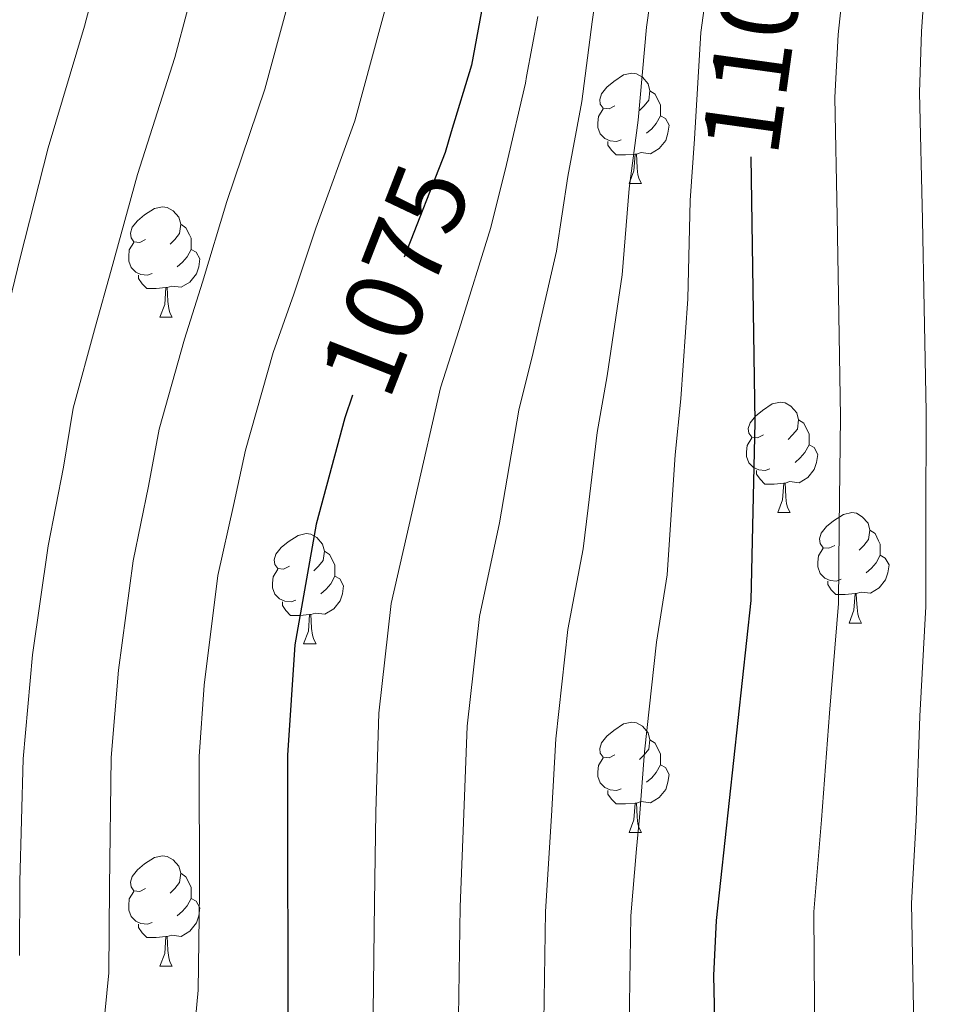
# Model space of a CAD drawing. Extents: x 633272 to 637785, y 764245 to 767303.
# Drawn here: x 634255 to 634340, y 766404 to 766494 of the extents above; entities that cross this region are included whole.
import ezdxf
from ezdxf.enums import TextEntityAlignment as Align

# ---------------------------------------------------------------- set-up
doc = ezdxf.new("R2010")
doc.units = 0
doc.header["$MEASUREMENT"] = 0
doc.linetypes.add('DGN Style 5', pattern=[28.379015, 12.162435, -16.21658])
for name, color, linetype in [('Nivel 22', 7, 'Continuous'), ('Nivel 36', 7, 'Continuous'), ('Nivel 4', 7, 'Continuous'), ('Nivel 41', 7, 'Continuous'), ('Nivel 5', 7, 'Continuous'), ('Nivel 61', 7, 'Continuous'), ('Nivel 63', 7, 'Continuous')]:
    doc.layers.add(name, color=color, linetype=linetype)
doc.styles.add('Style-ariali', font='ariali.shx', dxfattribs={"bigfont": 'arialibig.shx'})

msp = doc.modelspace()

# ---------------------------------------------------------------- linework, layer by layer
at = {"layer": 'Nivel 22', "color": 25, "linetype": 'DGN Style 5', "lineweight": 30, "flags": 128}
for points, elevation in [([(634324.04, 766506.863), (634323.785, 766503.954), (634322.161, 766492.221), (634321.691, 766486.334), (634321.767, 766481.398)], 1100), ([(634294.554, 766483.659), (634293.993, 766481.802), (634286.72, 766463.17), (634285.573, 766459.726)], 1075)]:
    msp.add_lwpolyline(points, dxfattribs=dict(at, elevation=elevation))
at = {"layer": 'Nivel 36', "color": 92, "linetype": 'Continuous', "lineweight": 0, "flags": 128}
for points in [[(634309.42, 766486.023), (634308.89, 766485.758), (634308.36, 766485.813), (634308.095, 766486.183), (634308.04, 766486.608), (634308.2, 766487.128), (634308.68, 766487.723), (634309.315, 766488.253), (634310.215, 766488.838), (634310.96, 766488.998), (634311.385, 766488.943), (634311.915, 766488.628), (634312.445, 766488.043), (634312.605, 766487.403), (634312.495, 766486.553), (634312.07, 766486.023), (634311.65, 766485.598)], [(634312.605, 766487.403), (634313.08, 766487.088), (634313.395, 766486.448), (634313.555, 766486.128), (634313.555, 766485.548), (634313.555, 766485.123), (634313.185, 766484.433), (634312.765, 766483.953), (634312.285, 766483.533)], [(634310.005, 766482.943), (634309.58, 766482.783), (634308.995, 766482.843), (634308.52, 766483.053), (634308.095, 766483.478), (634307.88, 766484.063), (634307.88, 766484.483), (634307.935, 766485.068), (634308.36, 766485.758)], [(634313.555, 766485.123), (634314.01, 766484.873), (634314.355, 766484.258), (634314.245, 766483.533), (634314.035, 766482.893), (634313.45, 766482.153), (634312.655, 766481.673), (634311.805, 766481.778), (634311.375, 766481.648)], [(634311.265, 766481.648), (634310.375, 766481.563), (634309.53, 766481.563), (634309.105, 766481.993), (634308.785, 766482.468), (634308.785, 766482.783)], [(634310.72, 766478.963), (634311.155, 766480.123), (634311.265, 766481.648), (634311.375, 766481.648), (634311.41, 766481.063), (634311.445, 766480.378), (634311.515, 766479.763), (634311.63, 766479.363), (634311.845, 766478.963)], [(634310.72, 766478.963), (634311.845, 766478.963)], [(634266.784, 766473.883), (634266.254, 766473.618), (634265.724, 766473.673), (634265.459, 766474.043), (634265.404, 766474.468), (634265.564, 766474.988), (634266.044, 766475.583), (634266.679, 766476.113), (634267.579, 766476.698), (634268.324, 766476.858), (634268.749, 766476.803), (634269.279, 766476.488), (634269.809, 766475.903), (634269.969, 766475.263), (634269.859, 766474.413), (634269.434, 766473.883), (634269.014, 766473.458)], [(634269.969, 766475.263), (634270.444, 766474.948), (634270.759, 766474.308), (634270.919, 766473.988), (634270.919, 766473.408), (634270.919, 766472.983), (634270.549, 766472.293), (634270.129, 766471.813), (634269.649, 766471.393)], [(634267.369, 766470.803), (634266.944, 766470.643), (634266.359, 766470.703), (634265.884, 766470.913), (634265.459, 766471.338), (634265.244, 766471.923), (634265.244, 766472.343), (634265.299, 766472.928), (634265.724, 766473.618)], [(634270.919, 766472.983), (634271.374, 766472.733), (634271.719, 766472.118), (634271.609, 766471.393), (634271.399, 766470.753), (634270.814, 766470.013), (634270.019, 766469.533), (634269.169, 766469.638), (634268.739, 766469.508)], [(634268.629, 766469.508), (634267.739, 766469.423), (634266.894, 766469.423), (634266.469, 766469.853), (634266.149, 766470.328), (634266.149, 766470.643)], [(634268.084, 766466.823), (634268.519, 766467.983), (634268.629, 766469.508), (634268.739, 766469.508), (634268.774, 766468.923), (634268.809, 766468.238), (634268.879, 766467.623), (634268.994, 766467.223), (634269.209, 766466.823)], [(634268.084, 766466.823), (634269.209, 766466.823)], [(634322.923, 766456.114), (634322.393, 766455.849), (634321.863, 766455.904), (634321.598, 766456.274), (634321.543, 766456.699), (634321.703, 766457.219), (634322.183, 766457.814), (634322.818, 766458.344), (634323.718, 766458.929), (634324.463, 766459.089), (634324.888, 766459.034), (634325.418, 766458.719), (634325.948, 766458.134), (634326.108, 766457.494), (634325.998, 766456.644), (634325.573, 766456.114), (634325.153, 766455.689)], [(634326.108, 766457.494), (634326.583, 766457.179), (634326.898, 766456.539), (634327.058, 766456.219), (634327.058, 766455.639), (634327.058, 766455.214), (634326.688, 766454.524), (634326.268, 766454.044), (634325.788, 766453.624)], [(634323.508, 766453.034), (634323.083, 766452.874), (634322.498, 766452.934), (634322.023, 766453.144), (634321.598, 766453.569), (634321.383, 766454.154), (634321.383, 766454.574), (634321.438, 766455.159), (634321.863, 766455.849)], [(634327.058, 766455.214), (634327.513, 766454.964), (634327.858, 766454.349), (634327.748, 766453.624), (634327.538, 766452.984), (634326.953, 766452.244), (634326.158, 766451.764), (634325.308, 766451.869), (634324.878, 766451.739)], [(634324.768, 766451.739), (634323.878, 766451.654), (634323.033, 766451.654), (634322.608, 766452.084), (634322.288, 766452.559), (634322.288, 766452.874)], [(634324.223, 766449.054), (634324.658, 766450.214), (634324.768, 766451.739), (634324.878, 766451.739), (634324.913, 766451.154), (634324.948, 766450.469), (634325.018, 766449.854), (634325.133, 766449.454), (634325.348, 766449.054)], [(634324.223, 766449.054), (634325.348, 766449.054)], [(634329.398, 766446.079), (634328.868, 766445.814), (634328.338, 766445.869), (634328.073, 766446.239), (634328.018, 766446.664), (634328.178, 766447.184), (634328.658, 766447.779), (634329.293, 766448.309), (634330.193, 766448.894), (634330.938, 766449.054), (634331.363, 766448.999), (634331.893, 766448.684), (634332.423, 766448.099), (634332.583, 766447.459), (634332.473, 766446.609), (634332.048, 766446.079), (634331.628, 766445.654)], [(634279.843, 766444.174), (634279.313, 766443.909), (634278.783, 766443.964), (634278.518, 766444.334), (634278.463, 766444.759), (634278.623, 766445.279), (634279.103, 766445.874), (634279.738, 766446.404), (634280.638, 766446.989), (634281.383, 766447.149), (634281.808, 766447.094), (634282.338, 766446.779), (634282.868, 766446.194), (634283.028, 766445.554), (634282.918, 766444.704), (634282.493, 766444.174), (634282.073, 766443.749)], [(634332.583, 766447.459), (634333.058, 766447.144), (634333.373, 766446.504), (634333.533, 766446.184), (634333.533, 766445.604), (634333.533, 766445.179), (634333.163, 766444.489), (634332.743, 766444.009), (634332.263, 766443.589)], [(634283.028, 766445.554), (634283.503, 766445.239), (634283.818, 766444.599), (634283.978, 766444.279), (634283.978, 766443.699), (634283.978, 766443.274), (634283.608, 766442.584), (634283.188, 766442.104), (634282.708, 766441.684)], [(634329.983, 766442.999), (634329.558, 766442.839), (634328.973, 766442.899), (634328.498, 766443.109), (634328.073, 766443.534), (634327.858, 766444.119), (634327.858, 766444.539), (634327.913, 766445.124), (634328.338, 766445.814)], [(634333.533, 766445.179), (634333.988, 766444.929), (634334.333, 766444.314), (634334.223, 766443.589), (634334.013, 766442.949), (634333.428, 766442.209), (634332.633, 766441.729), (634331.783, 766441.834), (634331.353, 766441.704)], [(634280.428, 766441.094), (634280.003, 766440.934), (634279.418, 766440.994), (634278.943, 766441.204), (634278.518, 766441.629), (634278.303, 766442.214), (634278.303, 766442.634), (634278.358, 766443.219), (634278.783, 766443.909)], [(634283.978, 766443.274), (634284.433, 766443.024), (634284.778, 766442.409), (634284.668, 766441.684), (634284.458, 766441.044), (634283.873, 766440.304), (634283.078, 766439.824), (634282.228, 766439.929), (634281.798, 766439.799)], [(634331.243, 766441.704), (634330.353, 766441.619), (634329.508, 766441.619), (634329.083, 766442.049), (634328.763, 766442.524), (634328.763, 766442.839)], [(634330.698, 766439.019), (634331.133, 766440.179), (634331.243, 766441.704), (634331.353, 766441.704), (634331.388, 766441.119), (634331.423, 766440.434), (634331.493, 766439.819), (634331.608, 766439.419), (634331.823, 766439.019)], [(634281.688, 766439.799), (634280.798, 766439.714), (634279.953, 766439.714), (634279.528, 766440.144), (634279.208, 766440.619), (634279.208, 766440.934)], [(634281.143, 766437.114), (634281.578, 766438.274), (634281.688, 766439.799), (634281.798, 766439.799), (634281.833, 766439.214), (634281.868, 766438.529), (634281.938, 766437.914), (634282.053, 766437.514), (634282.268, 766437.114)], [(634330.698, 766439.019), (634331.823, 766439.019)], [(634281.143, 766437.114), (634282.268, 766437.114)], [(634309.42, 766427.031), (634308.89, 766426.766), (634308.36, 766426.821), (634308.095, 766427.191), (634308.04, 766427.616), (634308.2, 766428.136), (634308.68, 766428.731), (634309.315, 766429.261), (634310.215, 766429.846), (634310.96, 766430.006), (634311.385, 766429.951), (634311.915, 766429.636), (634312.445, 766429.051), (634312.605, 766428.411), (634312.495, 766427.561), (634312.07, 766427.031), (634311.65, 766426.606)], [(634312.605, 766428.411), (634313.08, 766428.096), (634313.395, 766427.456), (634313.555, 766427.136), (634313.555, 766426.556), (634313.555, 766426.131), (634313.185, 766425.441), (634312.765, 766424.961), (634312.285, 766424.541)], [(634310.005, 766423.951), (634309.58, 766423.791), (634308.995, 766423.851), (634308.52, 766424.061), (634308.095, 766424.486), (634307.88, 766425.071), (634307.88, 766425.491), (634307.935, 766426.076), (634308.36, 766426.766)], [(634313.555, 766426.131), (634314.01, 766425.881), (634314.355, 766425.266), (634314.245, 766424.541), (634314.035, 766423.901), (634313.45, 766423.161), (634312.655, 766422.681), (634311.805, 766422.786), (634311.375, 766422.656)], [(634311.265, 766422.656), (634310.375, 766422.571), (634309.53, 766422.571), (634309.105, 766423.001), (634308.785, 766423.476), (634308.785, 766423.791)], [(634310.72, 766419.971), (634311.155, 766421.131), (634311.265, 766422.656), (634311.375, 766422.656), (634311.41, 766422.071), (634311.445, 766421.386), (634311.515, 766420.771), (634311.63, 766420.371), (634311.845, 766419.971)], [(634310.72, 766419.971), (634311.845, 766419.971)], [(634266.784, 766414.891), (634266.254, 766414.626), (634265.724, 766414.681), (634265.459, 766415.051), (634265.404, 766415.476), (634265.564, 766415.996), (634266.044, 766416.591), (634266.679, 766417.121), (634267.579, 766417.706), (634268.324, 766417.866), (634268.749, 766417.811), (634269.279, 766417.496), (634269.809, 766416.911), (634269.969, 766416.271), (634269.859, 766415.421), (634269.434, 766414.891), (634269.014, 766414.466)], [(634269.969, 766416.271), (634270.444, 766415.956), (634270.759, 766415.316), (634270.919, 766414.996), (634270.919, 766414.416), (634270.919, 766413.991), (634270.549, 766413.301), (634270.129, 766412.821), (634269.649, 766412.401)], [(634267.369, 766411.811), (634266.944, 766411.651), (634266.359, 766411.711), (634265.884, 766411.921), (634265.459, 766412.346), (634265.244, 766412.931), (634265.244, 766413.351), (634265.299, 766413.936), (634265.724, 766414.626)], [(634270.919, 766413.991), (634271.374, 766413.741), (634271.719, 766413.126), (634271.609, 766412.401), (634271.399, 766411.761), (634270.814, 766411.021), (634270.019, 766410.541), (634269.169, 766410.646), (634268.739, 766410.516)], [(634268.629, 766410.516), (634267.739, 766410.431), (634266.894, 766410.431), (634266.469, 766410.861), (634266.149, 766411.336), (634266.149, 766411.651)], [(634268.084, 766407.831), (634268.519, 766408.991), (634268.629, 766410.516), (634268.739, 766410.516), (634268.774, 766409.931), (634268.809, 766409.246), (634268.879, 766408.631), (634268.994, 766408.231), (634269.209, 766407.831)], [(634268.084, 766407.831), (634269.209, 766407.831)]]:
    msp.add_lwpolyline(points, dxfattribs=at)
at = {"layer": 'Nivel 4', "color": 25, "linetype": 'Continuous', "lineweight": 30, "flags": 128}
for points, elevation in [([(634234.907, 766640.548), (634235.06, 766627.759), (634236.196, 766619.364), (634237.926, 766614.674), (634241, 766610.627), (634245.077, 766607.198), (634255.513, 766600.883), (634259.866, 766597.453), (634271.181, 766584.405), (634277.558, 766575.757), (634281.613, 766571.004), (634284.961, 766565.919), (634287.9, 766560.762), (634289.936, 766556.195), (634293.045, 766547.448), (634293.78, 766545.383), (634296.137, 766534.061), (634297.973, 766522.468), (634298.431, 766517.487), (634298.506, 766509.072), (634298.205, 766499.566), (634296.386, 766489.729), (634294.554, 766483.659)], 1075), ([(634321.767, 766481.398), (634322.14, 766457.282), (634321.771, 766441.063), (634318.63, 766411.973), (634318.373, 766406.979), (634318.732, 766390.909), (634321.059, 766367.426), (634320.412, 766355.146), (634320.183, 766350.799), (634320.315, 766340.604), (634319.447, 766333.833), (634314.891, 766312.724), (634311.532, 766301.253), (634309.547, 766296.235), (634304.001, 766286.386), (634301.838, 766281.875)], 1100), ([(634285.573, 766459.726), (634284.889, 766457.672), (634282.273, 766448.018), (634280.351, 766437.024), (634279.667, 766427.005), (634279.717, 766399.066), (634278.943, 766374.396), (634276.926, 766351.941), (634273.596, 766328.21), (634271.18, 766316.544), (634269.235, 766309.449), (634265.363, 766298.383), (634261.548, 766285.968), (634255.681, 766270.518)], 1075)]:
    msp.add_lwpolyline(points, dxfattribs=dict(at, elevation=elevation))
at = {"layer": 'Nivel 5', "color": 25, "linetype": 'Continuous', "lineweight": 0, "flags": 128}
for points, elevation in [([(634255.253, 766572.39), (634257.963, 766568.505), (634260.386, 766564.82), (634263.489, 766560.31), (634267.552, 766552.615), (634270.222, 766546.148), (634271.8, 766540.794), (634273.032, 766532.987), (634273.701, 766524.332), (634273.854, 766517.341), (634272.99, 766507.185), (634271.797, 766499.299), (634269.429, 766490.41), (634266.04, 766479.775), (634263.668, 766471.107), (634262.234, 766466.007), (634260.195, 766458.542), (634259.313, 766453.189), (634257.943, 766446.027), (634256.517, 766436.114), (634255.656, 766426.682), (634255.352, 766415.518), (634255.312, 766408.793)], 1060), ([(634254.662, 766561.174), (634257.448, 766556.745), (634260.769, 766549.899), (634263.093, 766544.37), (634264.473, 766539.264), (634265.33, 766532.629), (634265.61, 766524.954), (634265.647, 766518.959), (634264.953, 766513.395), (634264.472, 766507.923), (634263.233, 766500.86), (634261.241, 766493.279), (634257.932, 766482.206), (634255.373, 766472.202), (634254.161, 766467.202)], 1055), ([(634330.915, 766503.883), (634329.717, 766492.499), (634329.392, 766486.791), (634329.61, 766476.008), (634329.758, 766467.009), (634329.919, 766457.766), (634329.786, 766447.769), (634329.723, 766440.792), (634328.913, 766430.839), (634328.207, 766421.132), (634327.5, 766412.772), (634327.58, 766400.188)], 1105), ([(634338.046, 766503.812), (634337.274, 766492.778), (634337.093, 766487.248), (634337.375, 766475.681), (634337.517, 766467.682), (634337.699, 766458.251), (634337.661, 766448.254), (634337.675, 766440.522), (634337.129, 766430.558), (634336.792, 766421.087), (634336.371, 766413.571), (634336.623, 766400.777)], 1110), ([(634308.162, 766499.34), (634307.359, 766493.657), (634306.411, 766486.408), (634305.133, 766479.615), (634304.107, 766472.819), (634303.834, 766471.635), (634301.987, 766463.606), (634300.681, 766458.366), (634298.927, 766448.114), (634297.12, 766439.622), (634296.009, 766429.656), (634295.688, 766421.674), (634295.354, 766413.228), (634295.208, 766403.231)], 1085), ([(634313.141, 766499.227), (634312.293, 766493.178), (634311.53, 766484.716), (634310.704, 766478.521), (634310.071, 766470.658), (634308.705, 766461.498), (634307.796, 766456.338), (634306.984, 766449.498), (634306.542, 766445.763), (634305.158, 766438.445), (634304.059, 766428.487), (634303.666, 766421.508), (634303.112, 766412.809), (634302.966, 766402.814)], 1090), ([(634318.12, 766499.114), (634317.227, 766492.699), (634316.649, 766483.025), (634316.274, 766477.428), (634316.035, 766468.497), (634315.422, 766459.39), (634314.911, 766454.31), (634314.156, 766443.413), (634313.196, 766437.268), (634312.109, 766427.318), (634311.644, 766421.343), (634311.397, 766418.49), (634310.871, 766412.391), (634310.725, 766402.397)], 1095), ([(634258.548, 766357.34), (634263.438, 766407.217), (634263.513, 766415.033), (634263.659, 766426.789), (634264.314, 766434.741), (634265.643, 766444.677), (634267.045, 766451.445), (634268.03, 766456.633), (634270.306, 766464.812), (634271.963, 766470.012), (634274.149, 766477.344), (634277.617, 766487.54), (634280.362, 766497.737)], 1065), ([(634268.248, 766370.143), (634271.564, 766405.641), (634271.675, 766414.549), (634271.663, 766426.897), (634272.111, 766433.368), (634273.343, 766443.327), (634274.777, 766449.702), (634275.864, 766454.724), (634278.379, 766463.617), (634280.258, 766468.917), (634282.257, 766474.913), (634285.805, 766484.671), (634288.926, 766496.176)], 1070), ([(634302.425, 766494.136), (634301.405, 766488.704), (634301.292, 766488.099), (634299.563, 766480.708), (634298.143, 766474.98), (634295.27, 766465.714), (634293.566, 766460.394), (634291.313, 766450.464), (634289.082, 766440.799), (634287.959, 766430.825), (634287.71, 766421.839), (634287.595, 766413.646), (634287.449, 766403.648)], 1080)]:
    msp.add_lwpolyline(points, dxfattribs=dict(at, elevation=elevation))
at = {"layer": 'Nivel 61', "color": 19, "linetype": 'Continuous', "lineweight": 0}
msp.add_3dface([(634165.04, 766969.72), (637559.06, 767037.09), (637605.63, 764723.55), (634210.44, 764656.16)], dxfattribs=at)
at = {"layer": 'Nivel 63', "color": 7, "linetype": 'Continuous', "lineweight": 0}
msp.add_3dface([(633331.249, 764244.889, -0.25), (637785.368, 764333.297, -0.25), (637726.429, 767302.724, -0.25), (633272.31, 767214.315, -0.25)], dxfattribs=at)

# ---------------------------------------------------------------- texts
at = {"layer": 'Nivel 41', "color": 25, "linetype": 'Continuous', "lineweight": 0, "style": 'Style-ariali'}
for s, rotation, p in [('1100', 82.11959, (634322.161, 766492.222, 1100)), ('1075', 68.67682, (634289.463, 766470.198, 1075))]:
    msp.add_text(s, height=7, rotation=rotation, dxfattribs=at).set_placement(p, align=Align.MIDDLE_CENTER)

doc.saveas('drawing.dxf')
